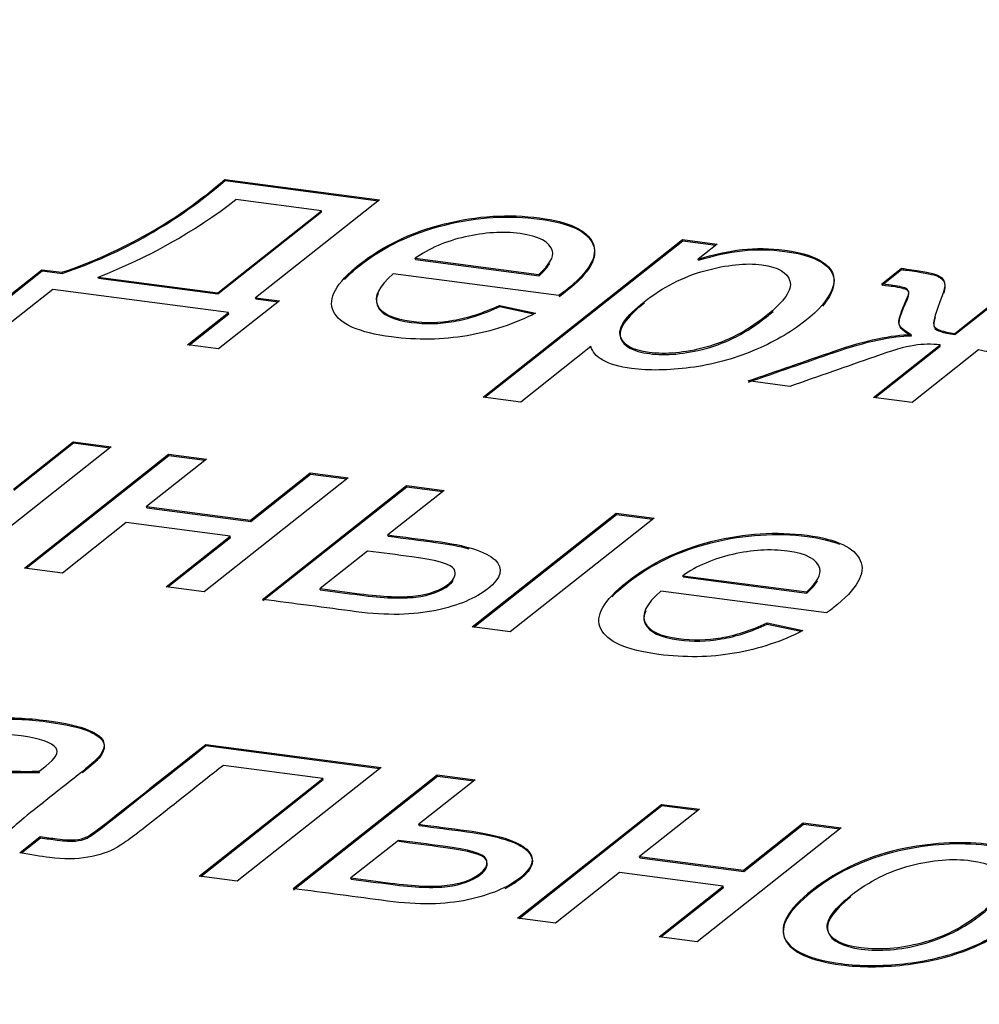
# Model space of a CAD drawing. Units: millimetres. Extents: x 0 to 299, y 0 to 215.
# Drawn here: x 132 to 133, y 165 to 166 of the extents above; entities that cross this region are included whole.
import ezdxf
from ezdxf import colors
from ezdxf.entities.mleader import LeaderData, LeaderLine
from ezdxf.math import Vec2, Vec3

# ---------------------------------------------------------------- set-up
doc = ezdxf.new("R2010")
doc.units = ezdxf.units.MM
doc.layers.add('Стандарт', color=7, linetype='Continuous')
doc.layers.add('ЭП4-4-00.00.003', color=7, linetype='Continuous')

# ---------------------------------------------------------------- blocks, each defined once
blk = doc.blocks.new('_DOT')
at = {"color": 0}
blk.add_line((0, 0), (-1, 0), dxfattribs=at)
at = {"color": 0, "const_width": 0.333}
blk.add_lwpolyline([(-0.1665, 0, 1), (0.1665, 0, 1)], format="xyb", close=True, dxfattribs=at)
blk = doc.blocks.new('SE')
at = {"layer": 'ЭП4-4-00.00.003', "color": 7, "linetype": 'Continuous'}
for p, q in [((132.613, 166.04762), (132.72767, 166.03253)), ((132.61316, 166.04672), (132.613, 166.04762)), ((132.61316, 166.04672), (132.72672, 166.03178)), ((132.68454, 166.02431), (132.62117, 166.03265)), ((132.72767, 166.03253), (132.63568, 165.95981)), ((132.60762, 165.9635), (132.68454, 166.02431)), ((132.60777, 165.96261), (132.68469, 166.02341)), ((132.68469, 166.02341), (132.68454, 166.02431)), ((132.80441, 165.88617), (132.95219, 166.003)), ((132.80552, 165.88603), (132.95234, 166.0021)), ((132.95219, 166.003), (132.97784, 165.99962)), ((132.95234, 166.0021), (132.95219, 166.003)), ((132.95234, 166.0021), (132.97689, 165.99887)), ((132.97784, 165.99962), (132.96375, 165.98848)), ((132.75403, 165.98909), (132.84577, 165.97702)), ((132.75418, 165.98819), (132.75403, 165.98909)), ((132.75418, 165.98819), (132.84592, 165.97612)), ((132.9639, 165.98758), (132.96375, 165.98848)), ((132.43229, 165.94497), (132.4774, 165.98064)), ((132.43339, 165.94482), (132.47756, 165.97974)), ((132.4774, 165.98064), (132.49219, 165.97869)), ((132.47756, 165.97974), (132.4774, 165.98064)), ((132.47756, 165.97974), (132.49234, 165.97779)), ((132.49234, 165.97779), (132.49219, 165.97869)), ((132.86056, 165.96145), (132.73774, 165.97761)), ((132.84592, 165.97612), (132.84577, 165.97702)), ((133.09961, 165.96997), (133.11439, 165.98166)), ((133.09977, 165.96907), (133.11454, 165.98076)), ((133.11454, 165.98076), (133.11439, 165.98166)), ((132.51905, 165.97516), (132.60762, 165.9635)), ((132.5192, 165.97426), (132.51905, 165.97516)), ((132.5192, 165.97426), (132.60777, 165.96261)), ((133.15386, 165.93342), (133.20055, 165.97032)), ((133.15402, 165.93252), (133.2007, 165.96942)), ((132.48541, 165.96596), (132.45507, 165.94197)), ((132.61562, 165.94882), (132.48541, 165.96596)), ((132.60777, 165.96261), (132.60762, 165.9635)), ((132.65333, 165.95749), (132.60822, 165.92182)), ((132.63568, 165.95981), (132.65333, 165.95749)), ((132.63583, 165.95891), (132.63568, 165.95981)), ((132.63583, 165.95891), (132.65238, 165.95674)), ((132.8165, 165.95416), (132.84327, 165.94847)), ((132.81665, 165.95326), (132.8165, 165.95416)), ((132.58528, 165.92484), (132.61562, 165.94882)), ((132.58639, 165.9247), (132.61578, 165.94793)), ((132.61578, 165.94793), (132.61562, 165.94882)), ((132.81665, 165.95326), (132.84168, 165.94794)), ((133.12179, 165.93153), (133.12163, 165.93242)), ((133.15402, 165.93252), (133.15386, 165.93342)), ((132.60822, 165.92182), (132.58528, 165.92484)), ((133.09377, 165.88592), (133.143, 165.92483)), ((133.14315, 165.92393), (133.143, 165.92483)), ((132.88429, 165.92358), (132.83233, 165.8825)), ((133.09488, 165.88577), (133.14315, 165.92393)), ((133.17152, 165.92108), (133.12229, 165.88216)), ((133.03161, 165.89409), (133.00083, 165.89814)), ((132.83233, 165.8825), (132.80441, 165.88617)), ((133.12229, 165.88216), (133.09377, 165.88592)), ((132.45629, 165.818), (132.50063, 165.85305)), ((132.45645, 165.8171), (132.50078, 165.85215)), ((132.50063, 165.85305), (132.52869, 165.84936)), ((132.50078, 165.85215), (132.50063, 165.85305)), ((132.50078, 165.85215), (132.52774, 165.8486)), ((132.52869, 165.84936), (132.42192, 165.76495)), ((132.46447, 165.75935), (132.57124, 165.84376)), ((132.57124, 165.84376), (132.5993, 165.84007)), ((132.57139, 165.84286), (132.57124, 165.84376)), ((132.46558, 165.75921), (132.57139, 165.84286)), ((132.5993, 165.84007), (132.55497, 165.80502)), ((132.57139, 165.84286), (132.59835, 165.83931)), ((132.63192, 165.79489), (132.67626, 165.82994)), ((132.67626, 165.82994), (132.70432, 165.82625)), ((132.67641, 165.82904), (132.67626, 165.82994)), ((132.70432, 165.82625), (132.59755, 165.74184)), ((132.63208, 165.794), (132.67641, 165.82904)), ((132.67641, 165.82904), (132.70337, 165.8255)), ((132.64085, 165.73615), (132.74762, 165.82055)), ((132.64101, 165.73525), (132.74778, 165.81965)), ((132.77554, 165.81688), (132.73385, 165.78392)), ((132.74762, 165.82055), (132.77554, 165.81688)), ((132.74778, 165.81965), (132.74762, 165.82055)), ((132.74778, 165.81965), (132.77459, 165.81613)), ((132.55497, 165.80502), (132.63192, 165.79489)), ((132.55513, 165.80412), (132.55497, 165.80502)), ((132.55513, 165.80412), (132.63208, 165.794)), ((132.79626, 165.7157), (132.90304, 165.8001)), ((132.90304, 165.8001), (132.9311, 165.79641)), ((132.90319, 165.79921), (132.90304, 165.8001)), ((132.5399, 165.7931), (132.49253, 165.75566)), ((132.61685, 165.78298), (132.5399, 165.7931)), ((132.63208, 165.794), (132.63192, 165.79489)), ((132.79737, 165.71555), (132.90319, 165.79921)), ((132.9311, 165.79641), (132.82433, 165.71201)), ((132.90319, 165.79921), (132.93015, 165.79566)), ((132.56948, 165.74554), (132.61685, 165.78298)), ((132.57059, 165.74539), (132.61701, 165.78208)), ((132.61701, 165.78208), (132.61685, 165.78298)), ((132.734, 165.78302), (132.73385, 165.78392)), ((132.71878, 165.77201), (132.68354, 165.74416)), ((132.49253, 165.75566), (132.46447, 165.75935)), ((132.95242, 165.75372), (133.04416, 165.74165)), ((132.95258, 165.75282), (132.95242, 165.75372)), ((132.95258, 165.75282), (133.04431, 165.74075)), ((132.59755, 165.74184), (132.56948, 165.74554)), ((132.6837, 165.74326), (132.68354, 165.74416)), ((133.0588, 165.7261), (132.93598, 165.74226)), ((133.04431, 165.74075), (133.04416, 165.74165)), ((132.82433, 165.71201), (132.79626, 165.7157)), ((133.01479, 165.71871), (133.04141, 165.71305)), ((133.01495, 165.71781), (133.01479, 165.71871)), ((133.01495, 165.71781), (133.03983, 165.71252)), ((132.5988, 165.62861), (132.72871, 165.61152)), ((132.59895, 165.62771), (132.5988, 165.62861)), ((132.59895, 165.62771), (132.72776, 165.61076)), ((132.68567, 165.60337), (132.61189, 165.61308)), ((132.72871, 165.61152), (132.62204, 165.52719)), ((132.47546, 165.60786), (132.47531, 165.60876)), ((132.59397, 165.53088), (132.68567, 165.60337)), ((132.66358, 165.52163), (132.77036, 165.60604)), ((132.66374, 165.52073), (132.77051, 165.60514)), ((132.68583, 165.60247), (132.68567, 165.60337)), ((132.77036, 165.60604), (132.79842, 165.60234)), ((132.77051, 165.60514), (132.77036, 165.60604)), ((132.77051, 165.60514), (132.79747, 165.60159)), ((132.59508, 165.53073), (132.68583, 165.60247)), ((132.79842, 165.60234), (132.75673, 165.56939)), ((132.82986, 165.49976), (132.93663, 165.58416)), ((132.83097, 165.49961), (132.93678, 165.58326)), ((132.93663, 165.58416), (132.96469, 165.58047)), ((132.93678, 165.58326), (132.93663, 165.58416)), ((132.93678, 165.58326), (132.96374, 165.57972)), ((132.96469, 165.58047), (132.92036, 165.54542)), ((132.75688, 165.56849), (132.75673, 165.56939)), ((133.06971, 165.56665), (132.96294, 165.48225)), ((132.99731, 165.5353), (133.04165, 165.57034)), ((132.99747, 165.5344), (133.0418, 165.56945)), ((133.04165, 165.57034), (133.06971, 165.56665)), ((133.0418, 165.56945), (133.04165, 165.57034)), ((133.0418, 165.56945), (133.06876, 165.5659)), ((132.4611, 165.54827), (132.47617, 165.56019)), ((132.46223, 165.54814), (132.47632, 165.55929)), ((132.47632, 165.55929), (132.47617, 165.56019)), ((132.74166, 165.55747), (132.70643, 165.52962)), ((132.92036, 165.54542), (132.99731, 165.5353)), ((132.92052, 165.54452), (132.92036, 165.54542)), ((132.92052, 165.54452), (132.99747, 165.5344)), ((132.62204, 165.52719), (132.59397, 165.53088)), ((132.90539, 165.53359), (132.85792, 165.49606)), ((132.98234, 165.52346), (132.90539, 165.53359)), ((132.99747, 165.5344), (132.99731, 165.5353)), ((132.70658, 165.52872), (132.70643, 165.52962)), ((132.93487, 165.48594), (132.98234, 165.52346)), ((132.93598, 165.48579), (132.98249, 165.52256)), ((132.98249, 165.52256), (132.98234, 165.52346)), ((132.85792, 165.49606), (132.82986, 165.49976)), ((132.96294, 165.48225), (132.93487, 165.48594))]:
    blk.add_line(p, q, dxfattribs=at)
for centre, radius, start, end in [((132.37686, 166.32116), 0.36137, 288.61156, 310.80361), ((132.37701, 166.32026), 0.36137, 288.61156, 310.80361), ((132.3727, 166.35453), 0.40662, 291.09415, 307.66495)]:
    blk.add_arc(centre, radius, start, end, dxfattribs=at)
for points, knots in [([(132.84327, 165.94847), (132.82778, 165.9404), (132.81091, 165.93486), (132.79247, 165.93169), (132.77418, 165.92855), (132.75541, 165.92827), (132.71225, 165.93394), (132.69789, 165.94026), (132.69344, 165.94968), (132.68898, 165.95916), (132.69527, 165.97074), (132.7305, 165.99859), (132.75164, 166.00863), (132.7758, 166.01465), (132.79996, 166.02067), (132.82347, 166.02201), (132.86814, 166.01613), (132.88145, 166.00996), (132.88564, 166.00047), (132.88987, 165.99089), (132.88322, 165.97922), (132.86453, 165.96445), (132.86287, 165.96313), (132.86056, 165.96145)], [0, 0, 0, 0, 0.09602, 0.09602, 0.09602, 0.196658, 0.196658, 0.324451, 0.324451, 0.324451, 0.46035, 0.46035, 0.600856, 0.600856, 0.600856, 0.725665, 0.725665, 0.847145, 0.847145, 0.847145, 0.991197, 0.991197, 1, 1, 1, 1]), ([(132.70159, 165.97342), (132.70459, 165.97665), (132.7083, 165.98003), (132.73065, 165.99769), (132.75179, 166.00773), (132.77596, 166.01375), (132.80011, 166.01978), (132.82363, 166.02111), (132.86829, 166.01523), (132.8816, 166.00906), (132.88579, 165.99957), (132.89003, 165.98999), (132.88338, 165.97832), (132.86468, 165.96355), (132.86302, 165.96223), (132.86072, 165.96055)], [0.425508, 0.425508, 0.425508, 0.425508, 0.4603502, 0.4603502, 0.6008563, 0.6008563, 0.6008563, 0.7256647, 0.7256647, 0.8471448, 0.8471448, 0.8471448, 0.9911968, 0.9911968, 1, 1, 1, 1]), ([(132.84577, 165.97702), (132.85356, 165.9843), (132.85694, 165.99017), (132.85571, 165.99448), (132.85381, 166.00116), (132.84581, 166.00544), (132.83173, 166.00738), (132.81899, 166.00914), (132.80535, 166.00824), (132.79102, 166.00498), (132.77657, 166.00169), (132.76433, 165.9964), (132.75403, 165.98909)], [0, 0, 0, 0, 0.227687, 0.227687, 0.227687, 0.495985, 0.495985, 0.495985, 0.738745, 0.738745, 0.738745, 1, 1, 1, 1]), ([(132.96375, 165.98848), (132.97511, 165.99204), (132.98601, 165.99439), (132.9963, 165.99557), (133.00665, 165.99675), (133.01706, 165.99654), (133.04195, 165.99326), (133.05213, 165.98976), (133.05824, 165.98471), (133.06445, 165.97958), (133.06575, 165.97326), (133.06282, 165.96579), (133.0599, 165.95836), (133.05306, 165.95056), (133.03202, 165.93393), (133.01911, 165.92651), (132.98962, 165.91433), (132.97412, 165.91014), (132.9579, 165.90803), (132.94159, 165.90591), (132.92726, 165.90566), (132.90508, 165.90857), (132.89806, 165.91067), (132.89296, 165.9136), (132.8879, 165.9165), (132.8853, 165.91993), (132.88429, 165.92358)], [0, 0, 0, 0, 0.078552, 0.078552, 0.078552, 0.16177, 0.16177, 0.269261, 0.269261, 0.269261, 0.38086, 0.38086, 0.38086, 0.499324, 0.499324, 0.625762, 0.625762, 0.7522, 0.7522, 0.7522, 0.857076, 0.857076, 0.933574, 0.933574, 0.933574, 1, 1, 1, 1]), ([(132.9639, 165.98758), (132.97527, 165.99114), (132.98617, 165.9935), (132.99645, 165.99467), (133.0068, 165.99585), (133.01721, 165.99564), (133.04211, 165.99236), (133.05228, 165.98886), (133.0584, 165.98381), (133.06461, 165.97868), (133.0659, 165.97236), (133.06297, 165.96489), (133.06154, 165.96124), (133.05915, 165.95749), (133.05589, 165.95367)], [0, 0, 0, 0, 0.0785521, 0.0785521, 0.0785521, 0.1617704, 0.1617704, 0.2692607, 0.2692607, 0.2692607, 0.3808599, 0.3808599, 0.3808599, 0.4391221, 0.4391221, 0.4391221, 0.4391221]), ([(132.92372, 165.95684), (132.91002, 165.94601), (132.90407, 165.93741), (132.90611, 165.93109), (132.90814, 165.92482), (132.91518, 165.92087), (132.93978, 165.91764), (132.95367, 165.91888), (132.96942, 165.92312), (132.98493, 165.9273), (132.99987, 165.93509), (133.02766, 165.95706), (133.03362, 165.96566), (133.03177, 165.97213), (133.02991, 165.97865), (133.02294, 165.98268), (132.9991, 165.98582), (132.98506, 165.98432), (132.96862, 165.97981), (132.95241, 165.97536), (132.93742, 165.96767), (132.92372, 165.95684)], [0, 0, 0, 0, 0.14294, 0.14294, 0.14294, 0.246666, 0.246666, 0.351673, 0.351673, 0.351673, 0.500295, 0.500295, 0.642768, 0.642768, 0.642768, 0.74773, 0.74773, 0.852692, 0.852692, 0.852692, 1, 1, 1, 1]), ([(132.73774, 165.97761), (132.7269, 165.9682), (132.72313, 165.96049), (132.72901, 165.94816), (132.73744, 165.94426), (132.76143, 165.9411), (132.77185, 165.94126), (132.78246, 165.94312), (132.79322, 165.94499), (132.80454, 165.9486), (132.8165, 165.95416)], [0, 0, 0, 0, 0.283598, 0.283598, 0.567197, 0.567197, 0.779117, 0.779117, 0.779117, 1, 1, 1, 1]), ([(133.11439, 165.98166), (133.1157, 165.98148), (133.11701, 165.98131), (133.11831, 165.98114), (133.12903, 165.97973), (133.13623, 165.97833), (133.13983, 165.97714), (133.14345, 165.97593), (133.14538, 165.97388), (133.14621, 165.97133), (133.14706, 165.96873), (133.14569, 165.96355), (133.14266, 165.95601), (133.13892, 165.94669), (133.13746, 165.9409), (133.13995, 165.93633), (133.14496, 165.93459), (133.15386, 165.93342)], [0, 0, 0, 0, 0.0314, 0.0314, 0.0314, 0.214874, 0.214874, 0.214874, 0.331871, 0.331871, 0.331871, 0.570187, 0.570187, 0.570187, 0.789666, 0.789666, 1, 1, 1, 1]), ([(133.11454, 165.98076), (133.11585, 165.98058), (133.11716, 165.98041), (133.11847, 165.98024), (133.12918, 165.97883), (133.13639, 165.97743), (133.13998, 165.97624), (133.1436, 165.97503), (133.14554, 165.97298), (133.14637, 165.97043), (133.14686, 165.96892), (133.1466, 165.96654), (133.14571, 165.96333)], [0, 0, 0, 0, 0.0313999, 0.0313999, 0.0313999, 0.2148738, 0.2148738, 0.2148738, 0.3318707, 0.3318707, 0.3318707, 0.4703882, 0.4703882, 0.4703882, 0.4703882]), ([(133.12163, 165.93242), (133.11588, 165.93553), (133.11288, 165.93845), (133.11212, 165.94396), (133.11434, 165.95017), (133.11876, 165.95978), (133.12024, 165.96302), (133.12015, 165.9652), (133.11841, 165.96633), (133.11679, 165.96738), (133.11314, 165.96828), (133.10665, 165.96914), (133.10384, 165.96942), (133.09961, 165.96997)], [0, 0, 0, 0, 0.314902, 0.314902, 0.629804, 0.629804, 0.629804, 0.776536, 0.776536, 0.776536, 0.953228, 0.953228, 1, 1, 1, 1]), ([(133.12179, 165.93153), (133.11603, 165.93463), (133.11304, 165.93755), (133.11227, 165.94306), (133.11449, 165.94927), (133.11891, 165.95889), (133.1204, 165.96213), (133.1203, 165.9643), (133.11856, 165.96543), (133.11694, 165.96649), (133.11329, 165.96739), (133.10681, 165.96824), (133.10399, 165.96852), (133.09977, 165.96907)], [0, 0, 0, 0, 0.314902, 0.314902, 0.629804, 0.629804, 0.629804, 0.776536, 0.776536, 0.776536, 0.953228, 0.953228, 1, 1, 1, 1]), ([(132.72649, 165.963), (132.72494, 165.95947), (132.72486, 165.95628), (132.72916, 165.94727), (132.7376, 165.94336), (132.76159, 165.9402), (132.772, 165.94037), (132.78262, 165.94222), (132.79337, 165.9441), (132.80469, 165.94771), (132.81665, 165.95326)], [0.1522252, 0.1522252, 0.1522252, 0.1522252, 0.2835984, 0.2835984, 0.5671968, 0.5671968, 0.7791165, 0.7791165, 0.7791165, 1, 1, 1, 1]), ([(132.92387, 165.95594), (132.91017, 165.94511), (132.90422, 165.93651), (132.90626, 165.93019), (132.90829, 165.92392), (132.91534, 165.91997), (132.93993, 165.91674), (132.95382, 165.91798), (132.96957, 165.92222), (132.98508, 165.9264), (133.00002, 165.93419), (133.01603, 165.94684), (133.01771, 165.94824), (133.01925, 165.9496)], [0, 0, 0, 0, 0.1429398, 0.1429398, 0.1429398, 0.2466662, 0.2466662, 0.3516733, 0.3516733, 0.3516733, 0.5002954, 0.5002954, 0.5193125, 0.5193125, 0.5193125, 0.5193125]), ([(133.13932, 165.94513), (133.13833, 165.94149), (133.13815, 165.93901), (133.1401, 165.93543), (133.14512, 165.93369), (133.15402, 165.93252)], [0.6635229, 0.6635229, 0.6635229, 0.6635229, 0.7896662, 0.7896662, 1, 1, 1, 1]), ([(133.00083, 165.89814), (133.02203, 165.90549), (133.04324, 165.91284), (133.06444, 165.92019), (133.08818, 165.92841), (133.10736, 165.93241), (133.12163, 165.93242)], [0, 0, 0, 0, 0.543491, 0.543491, 0.543491, 1, 1, 1, 1]), ([(133.00098, 165.89725), (133.02219, 165.90459), (133.04339, 165.91194), (133.06459, 165.91929), (133.08833, 165.92751), (133.10751, 165.93151), (133.12179, 165.93153)], [0, 0, 0, 0, 0.543491, 0.543491, 0.543491, 1, 1, 1, 1]), ([(133.143, 165.92483), (133.13681, 165.92564), (133.13046, 165.92549), (133.12372, 165.92448), (133.11714, 165.92349), (133.10746, 165.92066), (133.09467, 165.91612), (133.07377, 165.90869), (133.05263, 165.90144), (133.03161, 165.89409)], [0, 0, 0, 0, 0.167631, 0.167631, 0.167631, 0.422125, 0.422125, 0.422125, 1, 1, 1, 1]), ([(133.18461, 165.87396), (133.18546, 165.88396), (133.18631, 165.89395), (133.18716, 165.90395), (133.18768, 165.90999), (133.1869, 165.91418), (133.18453, 165.91648), (133.1822, 165.91874), (133.1777, 165.92026), (133.17152, 165.92108)], [0, 0, 0, 0, 0.578246, 0.578246, 0.578246, 0.832217, 0.832217, 0.832217, 1, 1, 1, 1]), ([(133.04141, 165.71305), (133.02593, 165.70498), (133.00906, 165.69943), (132.99077, 165.69625), (132.97245, 165.69305), (132.9537, 165.69282), (132.9104, 165.69852), (132.89618, 165.70481), (132.89159, 165.71426), (132.88702, 165.72366), (132.89356, 165.73529), (132.92879, 165.76315), (132.94978, 165.7732), (132.9741, 165.7792), (132.99817, 165.78515), (133.02172, 165.78666), (133.06653, 165.78076), (133.07959, 165.77453), (133.08393, 165.76502), (133.08828, 165.75552), (133.08152, 165.74377), (133.06282, 165.729), (133.06101, 165.7277), (133.0588, 165.7261)], [0, 0, 0, 0, 0.095818, 0.095818, 0.095818, 0.197037, 0.197037, 0.324557, 0.324557, 0.324557, 0.460451, 0.460451, 0.600952, 0.600952, 0.600952, 0.726254, 0.726254, 0.847408, 0.847408, 0.847408, 0.991212, 0.991212, 1, 1, 1, 1]), ([(132.8999, 165.73802), (132.90291, 165.74124), (132.90662, 165.7446), (132.92895, 165.76225), (132.94994, 165.7723), (132.97425, 165.77831), (132.99832, 165.78425), (133.02187, 165.78576), (133.05427, 165.7815), (133.06217, 165.7796), (133.06839, 165.77707)], [0.4258066, 0.4258066, 0.4258066, 0.4258066, 0.4604512, 0.4604512, 0.6009521, 0.6009521, 0.6009521, 0.7262544, 0.7262544, 0.779126, 0.779126, 0.779126, 0.779126]), ([(132.73385, 165.78392), (132.74557, 165.78238), (132.75728, 165.78084), (132.769, 165.7793), (132.79194, 165.77628), (132.80666, 165.77164), (132.81316, 165.76537), (132.81962, 165.75913), (132.81792, 165.75202), (132.79883, 165.73693), (132.78607, 165.73157), (132.76939, 165.72799), (132.75273, 165.72441), (132.73304, 165.72402), (132.71026, 165.72701), (132.68712, 165.73006), (132.66399, 165.7331), (132.64085, 165.73615)], [0, 0, 0, 0, 0.118855, 0.118855, 0.118855, 0.306741, 0.306741, 0.306741, 0.454423, 0.454423, 0.586334, 0.586334, 0.586334, 0.76543, 0.76543, 0.76543, 1, 1, 1, 1]), ([(132.734, 165.78302), (132.74572, 165.78148), (132.75744, 165.77994), (132.76916, 165.7784), (132.77882, 165.77713), (132.78702, 165.77557), (132.79376, 165.77372)], [0, 0, 0, 0, 0.1188545, 0.1188545, 0.1188545, 0.1979895, 0.1979895, 0.1979895, 0.1979895]), ([(132.68354, 165.74416), (132.69325, 165.74288), (132.70296, 165.7416), (132.71266, 165.74032), (132.73017, 165.73802), (132.74406, 165.73746), (132.75429, 165.73873), (132.76468, 165.74002), (132.77275, 165.74289), (132.78342, 165.75132), (132.78466, 165.75495), (132.78285, 165.75852), (132.78102, 165.76215), (132.77053, 165.7652), (132.75152, 165.7677), (132.7406, 165.76914), (132.72969, 165.77057), (132.71878, 165.77201)], [0, 0, 0, 0, 0.157719, 0.157719, 0.157719, 0.365507, 0.365507, 0.365507, 0.506677, 0.506677, 0.613693, 0.613693, 0.613693, 0.822615, 0.822615, 0.822615, 1, 1, 1, 1]), ([(133.04416, 165.74165), (133.05196, 165.74893), (133.05509, 165.75474), (133.05386, 165.75906), (133.05193, 165.76578), (133.04406, 165.77009), (133.0172, 165.77362), (133.0035, 165.77281), (132.98932, 165.76953), (132.97501, 165.76622), (132.96262, 165.76095), (132.95242, 165.75372)], [0, 0, 0, 0, 0.227651, 0.227651, 0.227651, 0.494939, 0.494939, 0.739234, 0.739234, 0.739234, 1, 1, 1, 1]), ([(132.6837, 165.74326), (132.6934, 165.74198), (132.70311, 165.7407), (132.71282, 165.73943), (132.73032, 165.73712), (132.74421, 165.73656), (132.75445, 165.73783), (132.76483, 165.73912), (132.77291, 165.74199), (132.78038, 165.74789), (132.78147, 165.749), (132.78226, 165.75011)], [0, 0, 0, 0, 0.1577185, 0.1577185, 0.1577185, 0.3655072, 0.3655072, 0.3655072, 0.5066771, 0.5066771, 0.5393171, 0.5393171, 0.5393171, 0.5393171]), ([(132.93598, 165.74226), (132.9253, 165.73283), (132.92142, 165.72504), (132.92436, 165.71888), (132.92728, 165.71277), (132.93559, 165.70883), (132.95958, 165.70567), (132.97009, 165.70591), (132.98076, 165.70767), (132.99153, 165.70944), (133.00284, 165.71316), (133.01479, 165.71871)], [0, 0, 0, 0, 0.316835, 0.316835, 0.316835, 0.58143, 0.58143, 0.779149, 0.779149, 0.779149, 1, 1, 1, 1]), ([(132.92487, 165.72771), (132.92326, 165.72411), (132.92314, 165.72087), (132.92452, 165.71798), (132.92743, 165.71187), (132.93574, 165.70793), (132.95973, 165.70477), (132.97024, 165.70502), (132.98091, 165.70677), (132.99169, 165.70854), (133.00299, 165.71226), (133.01495, 165.71781)], [0.1684924, 0.1684924, 0.1684924, 0.1684924, 0.3168354, 0.3168354, 0.3168354, 0.58143, 0.58143, 0.7791489, 0.7791489, 0.7791489, 1, 1, 1, 1]), ([(132.37347, 165.6301), (132.38342, 165.63574), (132.39366, 165.64008), (132.404, 165.64296), (132.41446, 165.64588), (132.42635, 165.64769), (132.43951, 165.64821), (132.45272, 165.64874), (132.46656, 165.64817), (132.49478, 165.64446), (132.50517, 165.6421), (132.51191, 165.63923), (132.51856, 165.6364), (132.52226, 165.63335), (132.52311, 165.63026), (132.52396, 165.62713), (132.52286, 165.62353), (132.51953, 165.61936), (132.51751, 165.61685), (132.51227, 165.61238), (132.50425, 165.60603), (132.49625, 165.59972), (132.48826, 165.5934), (132.48027, 165.58708), (132.46344, 165.57377), (132.45347, 165.56534), (132.45018, 165.56162), (132.44689, 165.55792), (132.44469, 165.55422), (132.4439, 165.55054)], [0, 0, 0, 0, 0.099587, 0.099587, 0.099587, 0.196438, 0.196438, 0.196438, 0.314179, 0.314179, 0.430668, 0.430668, 0.430668, 0.505369, 0.505369, 0.505369, 0.573166, 0.573166, 0.573166, 0.655682, 0.655682, 0.655682, 0.774304, 0.774304, 0.774304, 0.932362, 0.932362, 0.932362, 1, 1, 1, 1]), ([(132.37363, 165.6292), (132.38358, 165.63484), (132.39382, 165.63918), (132.40415, 165.64206), (132.41462, 165.64498), (132.4265, 165.64679), (132.43966, 165.64731), (132.45288, 165.64784), (132.46671, 165.64727), (132.49493, 165.64356), (132.50532, 165.6412), (132.51207, 165.63833), (132.51872, 165.6355), (132.52241, 165.63245), (132.52326, 165.62937), (132.52412, 165.62623), (132.52301, 165.62263), (132.51968, 165.61847), (132.51794, 165.61629), (132.51379, 165.61266), (132.50751, 165.60761)], [0, 0, 0, 0, 0.0995873, 0.0995873, 0.0995873, 0.1964376, 0.1964376, 0.1964376, 0.3141791, 0.3141791, 0.430668, 0.430668, 0.430668, 0.5053685, 0.5053685, 0.5053685, 0.5731661, 0.5731661, 0.5731661, 0.6444879, 0.6444879, 0.6444879, 0.6444879]), ([(132.47531, 165.60876), (132.478, 165.61075), (132.47957, 165.61199), (132.4876, 165.61833), (132.49007, 165.62279), (132.48782, 165.62588), (132.48479, 165.63006), (132.47608, 165.63302), (132.462, 165.63497), (132.44881, 165.63678), (132.43735, 165.63676), (132.42807, 165.63528), (132.41884, 165.6338), (132.40899, 165.63021), (132.39844, 165.62465)], [0, 0, 0, 0, 0.02252, 0.02252, 0.263809, 0.263809, 0.263809, 0.532661, 0.532661, 0.532661, 0.774902, 0.774902, 0.774902, 1, 1, 1, 1]), ([(132.47617, 165.56019), (132.48029, 165.55964), (132.48442, 165.5591), (132.48854, 165.55856), (132.49427, 165.5578), (132.49874, 165.55758), (132.50209, 165.55786), (132.5052, 165.55812), (132.50812, 165.55887), (132.51069, 165.56007), (132.51321, 165.56124), (132.51904, 165.56556), (132.52834, 165.5729), (132.55182, 165.59147), (132.57531, 165.61004), (132.5988, 165.62861)], [0, 0, 0, 0, 0.074214, 0.074214, 0.074214, 0.149743, 0.149743, 0.149743, 0.195868, 0.195868, 0.195868, 0.348315, 0.348315, 0.348315, 1, 1, 1, 1]), ([(132.47632, 165.55929), (132.48045, 165.55875), (132.48457, 165.5582), (132.48869, 165.55766), (132.49443, 165.55691), (132.49889, 165.55668), (132.50224, 165.55696), (132.50535, 165.55722), (132.50827, 165.55797), (132.51084, 165.55917), (132.51336, 165.56034), (132.51919, 165.56466), (132.52849, 165.57201), (132.55198, 165.59057), (132.57547, 165.60914), (132.59895, 165.62771)], [0, 0, 0, 0, 0.074214, 0.074214, 0.074214, 0.149743, 0.149743, 0.149743, 0.195868, 0.195868, 0.195868, 0.348315, 0.348315, 0.348315, 1, 1, 1, 1]), ([(132.423, 165.56574), (132.40712, 165.5625), (132.3932, 165.56054), (132.38119, 165.55996), (132.36929, 165.55938), (132.35766, 165.55972), (132.32854, 165.56355), (132.31734, 165.56764), (132.31331, 165.57349), (132.30931, 165.5793), (132.31169, 165.58571), (132.32578, 165.59685), (132.33239, 165.6004), (132.34046, 165.60331), (132.34846, 165.60619), (132.35665, 165.60831), (132.36532, 165.6096), (132.3739, 165.61088), (132.3825, 165.61149), (132.39141, 165.61158), (132.39778, 165.61165), (132.407, 165.61125), (132.41905, 165.61048), (132.44344, 165.60891), (132.46225, 165.60831), (132.47531, 165.60876)], [0, 0, 0, 0, 0.120265, 0.120265, 0.120265, 0.219102, 0.219102, 0.381575, 0.381575, 0.381575, 0.513007, 0.513007, 0.589555, 0.589555, 0.589555, 0.663812, 0.663812, 0.663812, 0.739686, 0.739686, 0.739686, 0.825868, 0.825868, 0.825868, 1, 1, 1, 1]), ([(132.34546, 165.56045), (132.32814, 165.56285), (132.31739, 165.56688), (132.31346, 165.57259), (132.30946, 165.5784), (132.31184, 165.58481), (132.32593, 165.59595), (132.33254, 165.5995), (132.34062, 165.60241), (132.34862, 165.60529), (132.3568, 165.60741), (132.36548, 165.6087), (132.37405, 165.60998), (132.38265, 165.6106), (132.39157, 165.61069), (132.39794, 165.61075), (132.40716, 165.61035), (132.4192, 165.60958), (132.4436, 165.60801), (132.4624, 165.60741), (132.47546, 165.60786)], [0.2231474, 0.2231474, 0.2231474, 0.2231474, 0.3815747, 0.3815747, 0.3815747, 0.5130066, 0.5130066, 0.589555, 0.589555, 0.589555, 0.6638122, 0.6638122, 0.6638122, 0.7396864, 0.7396864, 0.7396864, 0.8258682, 0.8258682, 0.8258682, 1, 1, 1, 1]), ([(132.61189, 165.61308), (132.59414, 165.59905), (132.5764, 165.58502), (132.55865, 165.57099), (132.54622, 165.56117), (132.5375, 165.55482), (132.53228, 165.55181), (132.52716, 165.54886), (132.52016, 165.54655), (132.51149, 165.54498), (132.50296, 165.54344), (132.49351, 165.54329), (132.47631, 165.54555), (132.46921, 165.54675), (132.4611, 165.54827)], [0, 0, 0, 0, 0.437152, 0.437152, 0.437152, 0.639291, 0.639291, 0.639291, 0.743166, 0.743166, 0.743166, 0.900871, 0.900871, 1, 1, 1, 1]), ([(132.75673, 165.56939), (132.7685, 165.56784), (132.78027, 165.56629), (132.79204, 165.56474), (132.81512, 165.5617), (132.82999, 165.55704), (132.83674, 165.55083), (132.84343, 165.54467), (132.84165, 165.53746), (132.82257, 165.52237), (132.80965, 165.51703), (132.77611, 165.50972), (132.75638, 165.50942), (132.73344, 165.51244), (132.71016, 165.5155), (132.68687, 165.51857), (132.66358, 165.52163)], [0, 0, 0, 0, 0.11873, 0.11873, 0.11873, 0.30685, 0.30685, 0.30685, 0.47347, 0.47347, 0.619263, 0.619263, 0.765055, 0.765055, 0.765055, 1, 1, 1, 1]), ([(132.75688, 165.56849), (132.76865, 165.56694), (132.78042, 165.56539), (132.79219, 165.56384), (132.81528, 165.56081), (132.83014, 165.55614), (132.83689, 165.54993), (132.84359, 165.54377), (132.8418, 165.53656), (132.82841, 165.52598), (132.82468, 165.52366), (132.82043, 165.52156)], [0, 0, 0, 0, 0.1187297, 0.1187297, 0.1187297, 0.3068503, 0.3068503, 0.3068503, 0.4734703, 0.4734703, 0.526049, 0.526049, 0.526049, 0.526049]), ([(132.70643, 165.52962), (132.71618, 165.52834), (132.72594, 165.52705), (132.7357, 165.52577), (132.75335, 165.52345), (132.7674, 165.52286), (132.78816, 165.52537), (132.79634, 165.52835), (132.80691, 165.53671), (132.8083, 165.54031), (132.80644, 165.54399), (132.8046, 165.54761), (132.79386, 165.5506), (132.7747, 165.55313), (132.76369, 165.55457), (132.75267, 165.55602), (132.74166, 165.55747)], [0, 0, 0, 0, 0.157429, 0.157429, 0.157429, 0.322008, 0.322008, 0.486588, 0.486588, 0.613395, 0.613395, 0.613395, 0.822232, 0.822232, 0.822232, 1, 1, 1, 1]), ([(132.70658, 165.52872), (132.71634, 165.52744), (132.72609, 165.52616), (132.73585, 165.52487), (132.75351, 165.52255), (132.76755, 165.52196), (132.78831, 165.52447), (132.79649, 165.52745), (132.80706, 165.53581), (132.80845, 165.53941), (132.80659, 165.54309), (132.80475, 165.54671), (132.79402, 165.54971), (132.77486, 165.55223), (132.76384, 165.55368), (132.75283, 165.55513), (132.74181, 165.55657)], [0, 0, 0, 0, 0.157429, 0.157429, 0.157429, 0.322008, 0.322008, 0.486588, 0.486588, 0.613395, 0.613395, 0.613395, 0.822232, 0.822232, 0.822232, 1, 1, 1, 1]), ([(133.04806, 165.52032), (133.06773, 165.53587), (133.09086, 165.54636), (133.1174, 165.55162), (133.13952, 165.55601), (133.16078, 165.55684), (133.20378, 165.55118), (133.21754, 165.54495), (133.22244, 165.53546), (133.22733, 165.52597), (133.22111, 165.51452), (133.19048, 165.4903), (133.17645, 165.48213), (133.14812, 165.47142), (133.1326, 165.46778), (133.11607, 165.46598), (133.0997, 165.4642), (133.08416, 165.46413), (133.04659, 165.46907), (133.03268, 165.47533), (133.02809, 165.48478), (133.02347, 165.49427), (133.03005, 165.50608), (133.04806, 165.52032)], [0, 0, 0, 0, 0.142541, 0.142541, 0.142541, 0.249222, 0.249222, 0.367757, 0.367757, 0.367757, 0.483327, 0.483327, 0.576852, 0.576852, 0.670377, 0.670377, 0.670377, 0.746612, 0.746612, 0.868113, 0.868113, 0.868113, 1, 1, 1, 1]), ([(133.04821, 165.51942), (133.06788, 165.53497), (133.09101, 165.54546), (133.11756, 165.55073), (133.13967, 165.55511), (133.16093, 165.55594), (133.20393, 165.55028), (133.2177, 165.54405), (133.22259, 165.53456), (133.22749, 165.52507), (133.22127, 165.51362), (133.19064, 165.4894), (133.1766, 165.48123), (133.14827, 165.47052), (133.13275, 165.46688), (133.11622, 165.46508), (133.09985, 165.4633), (133.08432, 165.46323), (133.04675, 165.46818), (133.03283, 165.47443), (133.02824, 165.48388), (133.02363, 165.49337), (133.03021, 165.50519), (133.04821, 165.51942)], [0, 0, 0, 0, 0.142541, 0.142541, 0.142541, 0.249222, 0.249222, 0.367757, 0.367757, 0.367757, 0.483327, 0.483327, 0.576852, 0.576852, 0.670377, 0.670377, 0.670377, 0.746612, 0.746612, 0.868113, 0.868113, 0.868113, 1, 1, 1, 1]), ([(133.07678, 165.51645), (133.06308, 165.50562), (133.05758, 165.49696), (133.05993, 165.49033), (133.06227, 165.48376), (133.07043, 165.47957), (133.09834, 165.47589), (133.11323, 165.47709), (133.12929, 165.4813), (133.14521, 165.48547), (133.16039, 165.49309), (133.1876, 165.51459), (133.1929, 165.5231), (133.19045, 165.52965), (133.18796, 165.5363), (133.17981, 165.54044), (133.16617, 165.54232), (133.15225, 165.54424), (133.13725, 165.54297), (133.10534, 165.53471), (133.09038, 165.5272), (133.07678, 165.51645)], [0, 0, 0, 0, 0.140711, 0.140711, 0.140711, 0.251021, 0.251021, 0.360145, 0.360145, 0.360145, 0.504283, 0.504283, 0.640358, 0.640358, 0.640358, 0.749817, 0.749817, 0.749817, 0.874909, 0.874909, 1, 1, 1, 1]), ([(133.07693, 165.51555), (133.06323, 165.50472), (133.05773, 165.49606), (133.06009, 165.48943), (133.06242, 165.48286), (133.07058, 165.47867), (133.09849, 165.47499), (133.11338, 165.47619), (133.12944, 165.4804), (133.14536, 165.48457), (133.16055, 165.49219), (133.17587, 165.5043), (133.17711, 165.50533), (133.17828, 165.50634)], [0, 0, 0, 0, 0.1407111, 0.1407111, 0.1407111, 0.2510213, 0.2510213, 0.3601453, 0.3601453, 0.3601453, 0.5042833, 0.5042833, 0.5179532, 0.5179532, 0.5179532, 0.5179532])]:
    blk.add_open_spline(points, degree=3, knots=knots, dxfattribs=at)
for points in [[(132.84592, 165.97612), (132.84951, 165.97947), (132.85216, 165.98253), (132.85386, 165.98527)], [(133.04431, 165.74075), (133.04786, 165.74407), (133.05045, 165.74708), (133.05209, 165.74978)]]:
    blk.add_open_spline(points, degree=3, dxfattribs=at)

msp = doc.modelspace()

# ---------------------------------------------------------------- block references
at = {"layer": 'Стандарт'}
msp.add_blockref('SE', (0, 0), dxfattribs=at)

# ---------------------------------------------------------------- leaders
at = {"layer": 'Стандарт', "color": 7, "linetype": 'Continuous'}
ml = msp.add_multileader_mtext('Standard', dxfattribs=at)
ml.set_content('{\\pxsm0.9;\\fSIEMENS_GOST Type A|b0||i1||c0|p34;\\W1.;\\P}', color=256)
ml.set_leader_properties()
ml.set_arrow_properties(name='DOT')
ml.build(insert=Vec2(0, 0))
ml.multileader.update_dxf_attribs({"leader_type": 0, "dogleg_length": 0, "arrow_head_size": 5})
ctx = ml.context
ctx.base_point, ctx.char_height, ctx.arrow_head_size, ctx.landing_gap_size = Vec3(258.6605, 206.11894), 5, 5, 1
notes = []
notes.append((ctx, [(0, (0, 0, 0), (0, 0), (1, 0), 1, [])]))
ctx.mtext.insert = Vec3(260.6605, 208.61894)
for ctx, leaders in notes:
    for number, flags, end, landing, length, lines in leaders:
        leader = LeaderData()
        leader.index, (leader.has_last_leader_line, leader.has_dogleg_vector, leader.attachment_direction) = number, flags
        leader.last_leader_point, leader.dogleg_vector, leader.dogleg_length = Vec3(end), Vec3(landing), length
        for number, points, colour, breaks in lines:
            line = LeaderLine()
            line.index, line.vertices, line.color, line.breaks = number, Vec3.list(points), colors.encode_raw_color(colour), breaks
            leader.lines.append(line)
        ctx.leaders.append(leader)

doc.saveas('drawing.dxf')
